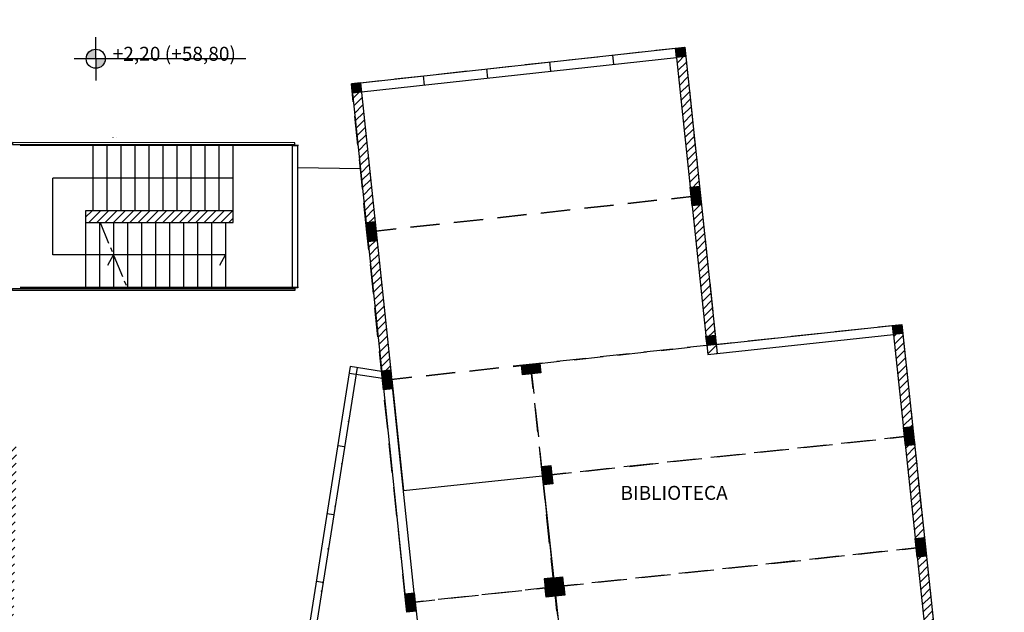
# Model space of a CAD drawing. Units: millimetres. Extents: x -84726 to -84491, y -43445 to -43279.
# Drawn here: x -84612 to -84591, y -43363 to -43350 of the extents above; entities that cross this region are included whole.
import ezdxf

# ---------------------------------------------------------------- set-up
doc = ezdxf.new("R2010")
doc.units = ezdxf.units.MM
doc.header["$MEASUREMENT"] = 0
doc.linetypes.add('ACAD_ISO04W100', pattern=[30, 24, -3, 0, -3])
doc.linetypes.add('HIDDEN', pattern=[0.375, 0.25, -0.125])
for name, color, linetype in [('Campitura', 161, 'Continuous'), ('Moduli', 40, 'HIDDEN'), ('Muratura', 5, 'Continuous'), ('Pilastri', 150, 'Continuous'), ('Proiezioni', 161, 'Continuous'), ('Testo', 251, 'Continuous'), ('Vetrate', 4, 'Continuous')]:
    doc.layers.add(name, color=color, linetype=linetype)

msp = doc.modelspace()

# ---------------------------------------------------------------- hatches: boundary and pattern name
at = {"layer": 'Campitura', "linetype": 'Continuous'}
h = msp.add_hatch(dxfattribs=at)
h.set_pattern_fill('ANSI31', color=256, style=0)
h.set_pattern_definition([(45, (295.98121, 0.31256), (-0.08838834765, 0.08838834765), [])])
h.paths.add_polyline_path([(-84604.705, -43351.314), (-84604.904, -43351.335), (-84604.24, -43357.66), (-84604.041, -43357.632)])
h.paths.add_polyline_path([(-84597.76, -43350.551), (-84597.958, -43350.573), (-84597.263, -43357.14), (-84597.064, -43357.119)])
h.paths.add_polyline_path([(-84607.439, -43354.059), (-84610.599, -43354.059), (-84610.599, -43354.309), (-84607.439, -43354.309)])
h.paths.add_polyline_path([(-84613.554, -43351.896), (-84612.785, -43351.909), (-84612.713, -43347.109), (-84612.914, -43347.106), (-84612.982, -43351.706), (-84613.751, -43351.693), (-84613.841, -43356.892), (-84613.641, -43356.895)])
h.paths.add_polyline_path([(-84620.501, -43346.975), (-84620.701, -43346.972), (-84620.784, -43351.771), (-84621.553, -43351.757), (-84621.556, -43351.957), (-84620.588, -43351.974)])
h.paths.add_polyline_path([(-84644.26, -43342.45), (-84637.376, -43341.177), (-84637.34, -43341.374), (-84637.143, -43341.337), (-84637.216, -43340.944), (-84645.279, -43342.435), (-84645.17, -43343.023), (-84645.76, -43343.133), (-84645.724, -43343.329), (-84644.937, -43343.184), (-84644.047, -43348.001), (-84643.358, -43347.873), (-84643.34, -43347.973), (-84643.242, -43347.955)])
h.paths.add_polyline_path([(-84644.85, -43342.559), (-84644.358, -43342.468), (-84643.377, -43347.775), (-84643.868, -43347.866)], flags=16)
h.paths.add_polyline_path([(-84636.085, -43348.159), (-84636.031, -43348.454), (-84635.834, -43348.417), (-84635.98, -43347.631), (-84636.176, -43347.667), (-84636.122, -43347.962), (-84643.005, -43349.235), (-84643.024, -43349.135), (-84643.122, -43349.153), (-84643.103, -43349.253), (-84643.792, -43349.38), (-84642.756, -43354.982), (-84642.068, -43354.855), (-84642.049, -43354.955), (-84641.951, -43354.937), (-84642.969, -43349.431)])
h.paths.add_polyline_path([(-84643.067, -43349.45), (-84642.086, -43354.757), (-84642.577, -43354.848), (-84643.559, -43349.54)], flags=16)
h.paths.add_polyline_path([(-84647.829, -43345.144), (-84648.518, -43345.271), (-84648.536, -43345.171), (-84648.634, -43345.189), (-84647.725, -43350.107), (-84654.608, -43351.38), (-84654.663, -43351.085), (-84654.86, -43351.121), (-84654.787, -43351.515), (-84654.714, -43351.908), (-84654.518, -43351.872), (-84654.572, -43351.577), (-84647.689, -43350.304), (-84647.671, -43350.401), (-84647.572, -43350.383), (-84647.59, -43350.286), (-84646.902, -43350.159)])
h.paths.add_polyline_path([(-84647.135, -43349.998), (-84647.627, -43350.089), (-84648.499, -43345.369), (-84648.008, -43345.278)], flags=16)
h.paths.add_polyline_path([(-84646.648, -43351.535), (-84647.336, -43351.663), (-84647.354, -43351.563), (-84647.453, -43351.581), (-84646.434, -43357.089), (-84653.318, -43358.362), (-84653.354, -43358.165), (-84653.551, -43358.201), (-84653.478, -43358.595), (-84645.611, -43357.14)])
h.paths.add_polyline_path([(-84645.844, -43356.98), (-84646.336, -43357.071), (-84647.318, -43351.761), (-84646.826, -43351.67)], flags=16)
h.paths.add_polyline_path([(-84647.334, -43343.423), (-84647.924, -43343.532), (-84648.033, -43342.944), (-84656.096, -43344.435), (-84656.023, -43344.828), (-84655.827, -43344.792), (-84655.863, -43344.595), (-84648.98, -43343.322), (-84648.853, -43344.009), (-84648.754, -43343.991), (-84648.772, -43343.894), (-84648.084, -43343.766), (-84647.297, -43343.62)])
h.paths.add_polyline_path([(-84648.201, -43343.685), (-84648.791, -43343.794), (-84648.881, -43343.304), (-84648.881, -43343.304), (-84648.291, -43343.195)], flags=16)
h.paths.add_polyline_path([(-84645.963, -43338.643), (-84648.138, -43338.643), (-84648.138, -43340.853), (-84647.938, -43340.853), (-84647.938, -43340.828), (-84647.701, -43340.828), (-84647.701, -43340.628), (-84647.938, -43340.628), (-84647.938, -43338.846), (-84646.162, -43338.843), (-84646.163, -43340.628), (-84646.48, -43340.628), (-84646.48, -43340.828), (-84646.163, -43340.828), (-84646.163, -43340.853), (-84645.963, -43340.853)])
h.paths.add_polyline_path([(-84649.639, -43337.656), (-84649.889, -43337.656), (-84649.889, -43340.816), (-84649.639, -43340.816)])
h.paths.add_polyline_path([(-84649.639, -43340.816), (-84649.889, -43340.816), (-84649.889, -43341.416), (-84649.639, -43341.416)])
h.paths.add_polyline_path([(-84649.639, -43337.056), (-84649.889, -43337.056), (-84649.889, -43337.656), (-84649.639, -43337.656)])
h.paths.add_polyline_path([(-84636.78, -43343.304), (-84636.852, -43342.911), (-84637.049, -43342.947), (-84636.976, -43343.34), (-84636.903, -43343.734), (-84636.707, -43343.697)])
h.paths.add_polyline_path([(-84636.416, -43345.271), (-84636.613, -43345.307), (-84636.54, -43345.7), (-84636.467, -43346.094), (-84636.27, -43346.057), (-84636.343, -43345.664)])
h.paths.add_polyline_path([(-84635.543, -43349.991), (-84635.74, -43350.027), (-84635.667, -43350.42), (-84635.594, -43350.814), (-84635.398, -43350.777), (-84635.471, -43350.384)])
h.paths.add_polyline_path([(-84634.671, -43354.711), (-84634.867, -43354.747), (-84634.831, -43354.944), (-84641.714, -43356.216), (-84641.733, -43356.117), (-84641.831, -43356.135), (-84641.813, -43356.235), (-84642.501, -43356.362), (-84642.465, -43356.559), (-84634.598, -43355.104)])
h.paths.add_polyline_path([(-84635.749, -43356.557), (-84639.588, -43357.244), (-84639.55, -43357.451), (-84635.712, -43356.762)])
h.paths.add_polyline_path([(-84634.089, -43357.879), (-84634.124, -43357.687), (-84637.566, -43358.311), (-84637.53, -43358.508)])
h.paths.add_polyline_path([(-84635.329, -43358.106), (-84637.248, -43358.456), (-84637.149, -43358.997), (-84637.002, -43358.971), (-84637.073, -43358.577), (-84635.45, -43358.283), (-84635.164, -43359.857), (-84636.787, -43360.151), (-84636.823, -43359.955), (-84636.971, -43359.981), (-84636.935, -43360.178), (-84636.943, -43360.28), (-84636.744, -43360.296), (-84635.137, -43360.004), (-84634.99, -43359.978), (-84635.016, -43359.83)])
h.paths.add_polyline_path([(-84637.059, -43361.742), (-84637.501, -43367.322), (-84636.803, -43367.377), (-84636.811, -43367.478), (-84636.711, -43367.486), (-84636.277, -43362.005), (-84632.19, -43362.329), (-84629.299, -43362.558), (-84629.315, -43362.763), (-84629.116, -43362.779), (-84629.084, -43362.374), (-84632.174, -43362.129)])
h.paths.add_polyline_path([(-84636.377, -43361.997), (-84636.795, -43367.278), (-84637.294, -43367.238), (-84636.875, -43361.958)], flags=16)
h.paths.add_polyline_path([(-84629.274, -43364.772), (-84629.242, -43364.374), (-84629.441, -43364.358), (-84629.473, -43364.757), (-84629.505, -43365.155), (-84629.305, -43365.171)], flags=17)
h.paths.add_polyline_path([(-84654.154, -43353.838), (-84654.227, -43353.445), (-84654.423, -43353.481), (-84654.351, -43353.875), (-84654.278, -43354.268), (-84654.081, -43354.232)])
h.paths.add_polyline_path([(-84653.79, -43355.805), (-84653.987, -43355.841), (-84653.914, -43356.235), (-84653.841, -43356.628), (-84653.645, -43356.592), (-84653.718, -43356.198)])
h.paths.add_polyline_path([(-84655.099, -43348.725), (-84655.296, -43348.761), (-84655.223, -43349.155), (-84655.151, -43349.548), (-84654.954, -43349.512)])
h.paths.add_polyline_path([(-84655.463, -43346.758), (-84655.536, -43346.365), (-84655.732, -43346.401), (-84655.66, -43346.795), (-84655.587, -43347.188), (-84655.39, -43347.152)])
h = msp.add_hatch(dxfattribs=at)
h.set_pattern_fill('ANSI31', color=256, style=0)
h.paths.add_polyline_path([(-84593.108, -43356.497), (-84593.307, -43356.518), (-84592.566, -43363.515), (-84592.767, -43363.536), (-84592.75, -43363.7), (-84592.549, -43363.679), (-84592.317, -43365.866), (-84596.093, -43366.277), (-84596.324, -43364.086), (-84593.545, -43363.786), (-84593.563, -43363.62), (-84598.033, -43364.088), (-84600.526, -43364.349), (-84601.244, -43364.424), (-84601.233, -43364.524), (-84600.515, -43364.448), (-84600.32, -43366.267), (-84601.037, -43366.343), (-84601.027, -43366.442), (-84600.309, -43366.367), (-84600.251, -43366.926), (-84599.054, -43366.798), (-84599.117, -43366.228), (-84598.819, -43366.197), (-84598.83, -43366.097), (-84599.125, -43366.129), (-84599.165, -43365.754), (-84599.264, -43365.765), (-84599.175, -43366.612), (-84600.16, -43366.715), (-84600.39, -43364.523), (-84599.405, -43364.422), (-84599.351, -43364.97), (-84599.252, -43364.959), (-84599.306, -43364.409), (-84597.914, -43364.263), (-84597.878, -43364.611), (-84597.857, -43364.81), (-84597.757, -43364.8), (-84597.814, -43364.253), (-84596.423, -43364.103), (-84596.192, -43366.288), (-84597.586, -43366.439), (-84597.674, -43365.596), (-84597.774, -43365.606), (-84597.734, -43365.982), (-84598.034, -43366.014), (-84598.023, -43366.113), (-84597.724, -43366.082), (-84597.683, -43366.45), (-84597.734, -43366.456), (-84597.713, -43366.651), (-84592.097, -43366.043)])
h.paths.add_polyline_path([(-84602.359, -43366.582), (-84602.37, -43366.483), (-84603.103, -43366.56), (-84603.294, -43364.74), (-84602.566, -43364.663), (-84602.576, -43364.564), (-84603.304, -43364.641), (-84603.305, -43364.629), (-84603.506, -43364.65), (-84603.483, -43364.848), (-84605.37, -43365.043), (-84605.125, -43367.417), (-84604.578, -43367.36), (-84604.593, -43367.211), (-84604.991, -43367.252), (-84605.206, -43365.177), (-84603.614, -43365.013), (-84603.399, -43367.087), (-84603.598, -43367.108), (-84603.583, -43367.257), (-84603.236, -43367.219), (-84603.255, -43367.048), (-84603.055, -43367.027), (-84603.093, -43366.659)])
h.paths.add_polyline_path([(-84612.079, -43359.123), (-84613.679, -43359.095), (-84613.675, -43358.895), (-84613.875, -43358.892), (-84613.882, -43359.291), (-84612.282, -43359.319), (-84612.361, -43363.908), (-84612.513, -43363.907), (-84612.514, -43364.006), (-84612.363, -43364.008), (-84612.39, -43365.571), (-84612.542, -43365.57), (-84612.543, -43365.669), (-84612.392, -43365.671), (-84612.4, -43366.118), (-84612.2, -43366.122)])
h.paths.add_polyline_path([(-84614.056, -43363.992), (-84613.854, -43363.995), (-84613.853, -43363.895), (-84618.555, -43363.812), (-84618.562, -43364.125), (-84618.462, -43364.127), (-84618.457, -43363.915), (-84615.778, -43363.957), (-84615.784, -43364.362), (-84615.682, -43364.364), (-84615.677, -43363.964), (-84614.256, -43363.989), (-84614.294, -43366.089), (-84615.704, -43366.064), (-84615.691, -43365.155), (-84615.792, -43365.153), (-84615.808, -43366.057), (-84618.502, -43366.014), (-84618.478, -43364.918), (-84618.578, -43364.916), (-84618.602, -43366.012), (-84621.599, -43365.959), (-84621.519, -43361.355), (-84621.718, -43361.352), (-84621.802, -43366.155), (-84618.393, -43366.216), (-84618.424, -43367.945), (-84618.324, -43367.947), (-84618.304, -43366.831), (-84615.604, -43366.862), (-84615.624, -43367.998), (-84615.524, -43367.997), (-84615.493, -43366.266), (-84614.097, -43366.292), (-84614.086, -43365.655), (-84613.883, -43365.657), (-84613.882, -43365.558), (-84614.084, -43365.556)])
h.paths.add_polyline_path([(-84615.593, -43366.266), (-84615.602, -43366.762), (-84618.302, -43366.716), (-84618.293, -43366.218)], flags=16)
h.paths.add_polyline_path([(-84585.649, -43371.564), (-84588.181, -43371.536), (-84591.169, -43371.502), (-84593.603, -43371.475), (-84595.051, -43371.609), (-84595.023, -43371.906), (-84593.622, -43371.775), (-84591.173, -43371.802), (-84588.203, -43371.835), (-84585.621, -43371.864)])
h.paths.add_polyline_path([(-84595.947, -43371.693), (-84596.708, -43371.763), (-84599.615, -43372.037), (-84599.813, -43372.055), (-84599.812, -43372.357), (-84597.403, -43372.13), (-84596.68, -43372.062), (-84596.63, -43372.057), (-84595.919, -43371.991)])
h.paths.add_polyline_path([(-84602.106, -43372.026), (-84611.38, -43371.264), (-84612.399, -43371.319), (-84612.383, -43371.618), (-84611.384, -43371.564), (-84600.711, -43372.441), (-84600.713, -43372.14)])
h.paths.add_polyline_path([(-84614.197, -43371.416), (-84615.588, -43371.492), (-84615.557, -43369.798), (-84615.657, -43369.798), (-84615.688, -43371.497), (-84618.391, -43371.644), (-84618.356, -43369.751), (-84618.456, -43369.748), (-84618.491, -43371.649), (-84619.379, -43383.545), (-84619.185, -43385.729), (-84618.899, -43385.701), (-84618.871, -43386), (-84619.158, -43386.027), (-84618.757, -43390.553), (-84618.447, -43390.524), (-84618.418, -43390.823), (-84618.731, -43390.852), (-84618.372, -43394.895), (-84618.353, -43394.897), (-84618.363, -43394.591), (-84618.048, -43394.581), (-84619.022, -43383.543), (-84618.453, -43376.079), (-84618.756, -43376.051), (-84618.729, -43375.753), (-84618.431, -43375.779), (-84618.137, -43371.931), (-84615.029, -43371.762), (-84614.18, -43371.716)])
h.paths.add_polyline_path([(-84618.831, -43380.755), (-84618.858, -43381.054), (-84619.156, -43381.027), (-84619.13, -43380.728)], flags=16)
h.paths.add_polyline_path([(-84612.418, -43394.899), (-84618.063, -43394.574), (-84618.052, -43394.914), (-84608.311, -43395.486), (-84608.307, -43395.136), (-84612.118, -43394.917), (-84612.108, -43395.214), (-84612.408, -43395.224)])
at = {"layer": 'Pilastri', "linetype": 'Continuous'}
for points in [[(-84597.76, -43350.551), (-84597.958, -43350.573), (-84597.937, -43350.772), (-84597.738, -43350.75)], [(-84604.904, -43351.335), (-84604.705, -43351.314), (-84604.684, -43351.513), (-84604.883, -43351.534)], [(-84597.445, -43353.535), (-84597.643, -43353.557), (-84597.622, -43353.755), (-84597.423, -43353.734)], [(-84597.423, -43353.734), (-84597.622, -43353.755), (-84597.6, -43353.954), (-84597.401, -43353.932)], [(-84604.591, -43354.319), (-84604.392, -43354.298), (-84604.371, -43354.497), (-84604.57, -43354.518)], [(-84604.57, -43354.518), (-84604.371, -43354.497), (-84604.35, -43354.696), (-84604.549, -43354.717)], [(-84593.108, -43356.497), (-84593.307, -43356.519), (-84593.285, -43356.718), (-84593.086, -43356.696)], [(-84597.106, -43356.728), (-84597.305, -43356.75), (-84597.283, -43356.949), (-84597.085, -43356.927)], [(-84601.062, -43357.356), (-84601.26, -43357.378), (-84601.239, -43357.577), (-84601.04, -43357.555)], [(-84600.863, -43357.335), (-84601.062, -43357.357), (-84601.04, -43357.556), (-84600.841, -43357.534)], [(-84604.257, -43357.501), (-84604.058, -43357.48), (-84604.037, -43357.679), (-84604.236, -43357.7)], [(-84604.037, -43357.678), (-84604.236, -43357.7), (-84604.214, -43357.899), (-84604.015, -43357.877)], [(-84592.877, -43358.685), (-84593.076, -43358.707), (-84593.054, -43358.906), (-84592.855, -43358.884)], [(-84592.855, -43358.884), (-84593.054, -43358.906), (-84593.032, -43359.104), (-84592.833, -43359.083)], [(-84600.632, -43359.523), (-84600.831, -43359.545), (-84600.809, -43359.744), (-84600.61, -43359.722)], [(-84600.606, -43359.721), (-84600.805, -43359.743), (-84600.783, -43359.942), (-84600.584, -43359.92)], [(-84592.624, -43361.072), (-84592.823, -43361.093), (-84592.801, -43361.292), (-84592.603, -43361.271)], [(-84592.603, -43361.27), (-84592.801, -43361.292), (-84592.78, -43361.491), (-84592.581, -43361.469)], [(-84600.552, -43362.13), (-84600.751, -43362.152), (-84600.773, -43361.953), (-84600.574, -43361.931)], [(-84600.379, -43361.91), (-84600.578, -43361.932), (-84600.556, -43362.131), (-84600.358, -43362.109)], [(-84600.552, -43362.13), (-84600.751, -43362.152), (-84600.729, -43362.351), (-84600.531, -43362.329)], [(-84600.354, -43362.108), (-84600.552, -43362.13), (-84600.531, -43362.329), (-84600.332, -43362.307)], [(-84603.557, -43362.253), (-84603.756, -43362.275), (-84603.734, -43362.474), (-84603.535, -43362.452)], [(-84603.535, -43362.452), (-84603.734, -43362.474), (-84603.712, -43362.673), (-84603.513, -43362.651)]]:
    msp.add_hatch(color=256, dxfattribs=at).paths.add_polyline_path(points)
at = {"layer": 'Proiezioni'}
h = msp.add_hatch(color=256, dxfattribs=at)
h.paths.add_polyline_path([(-84610.382, -43350.596, 0.414214), (-84610.587, -43350.8), (-84610.382, -43350.8)])
h.paths.add_polyline_path([(-84610.177, -43350.8), (-84610.382, -43350.8), (-84610.382, -43351.005, 0.414214)])

# ---------------------------------------------------------------- linework, layer by layer
at = {"layer": 'Moduli', "color": 40, "ltscale": 2.5}
for points in [[(-84597.76, -43350.551), (-84597.423, -43353.734), (-84604.57, -43354.518), (-84604.904, -43351.335), (-84597.76, -43350.551)], [(-84597.423, -43353.734), (-84597.085, -43356.927), (-84604.236, -43357.7), (-84604.57, -43354.518), (-84597.423, -43353.734)], [(-84593.108, -43356.497), (-84592.855, -43358.884), (-84600.809, -43359.744), (-84601.062, -43357.357), (-84593.108, -43356.497)], [(-84601.062, -43357.357), (-84600.556, -43362.13), (-84603.734, -43362.474), (-84604.236, -43357.7), (-84601.062, -43357.357)], [(-84592.855, -43358.884), (-84592.603, -43361.27), (-84600.556, -43362.13), (-84600.809, -43359.744), (-84592.855, -43358.884)], [(-84592.603, -43361.27), (-84592.35, -43363.657), (-84600.304, -43364.517), (-84600.553, -43362.13), (-84592.603, -43361.27)], [(-84600.556, -43362.13), (-84600.051, -43366.904), (-84603.233, -43367.248), (-84603.734, -43362.474), (-84600.556, -43362.13)]]:
    msp.add_lwpolyline(points, dxfattribs=at)
at = {"layer": 'Muratura'}
for p, q in [((-84597.958, -43350.573), (-84597.76, -43350.551)), ((-84604.705, -43351.314), (-84604.904, -43351.335)), ((-84604.904, -43351.335), (-84604.24, -43357.66)), ((-84604.705, -43351.314), (-84604.041, -43357.632)), ((-84593.307, -43356.518), (-84592.566, -43363.515)), ((-84593.108, -43356.498), (-84592.097, -43366.05))]:
    msp.add_line(p, q, dxfattribs=at)
at = {"layer": 'Muratura', "linetype": 'Continuous'}
for p, q in [((-84597.958, -43350.573), (-84597.263, -43357.14)), ((-84597.76, -43350.551), (-84597.064, -43357.119)), ((-84593.307, -43356.518), (-84593.108, -43356.497)), ((-84597.263, -43357.14), (-84597.064, -43357.119)), ((-84604.24, -43357.66), (-84604.041, -43357.632))]:
    msp.add_line(p, q, dxfattribs=at)
at = {"layer": 'Muratura', "linetype": 'ACAD_ISO04W100', "ltscale": 0.02}
msp.add_line((-84610.289, -43354.309), (-84609.71, -43355.709), dxfattribs=at)
at = {"layer": 'Muratura'}
msp.add_lwpolyline([(-84610.599, -43354.309), (-84607.439, -43354.309), (-84607.439, -43354.059), (-84610.599, -43354.059)], close=True, dxfattribs=at)
at = {"layer": 'Pilastri', "linetype": 'Continuous'}
for points in [[(-84597.76, -43350.551), (-84597.738, -43350.75), (-84597.937, -43350.772), (-84597.958, -43350.573), (-84597.76, -43350.551)], [(-84604.904, -43351.335), (-84604.883, -43351.534), (-84604.684, -43351.513), (-84604.705, -43351.314), (-84604.904, -43351.335)], [(-84597.445, -43353.535), (-84597.423, -43353.734), (-84597.622, -43353.755), (-84597.643, -43353.557), (-84597.445, -43353.535)], [(-84597.423, -43353.734), (-84597.401, -43353.932), (-84597.6, -43353.954), (-84597.622, -43353.755), (-84597.423, -43353.734)], [(-84604.591, -43354.319), (-84604.57, -43354.518), (-84604.371, -43354.497), (-84604.392, -43354.298), (-84604.591, -43354.319)], [(-84604.57, -43354.518), (-84604.549, -43354.717), (-84604.35, -43354.695), (-84604.371, -43354.497), (-84604.57, -43354.518)], [(-84593.108, -43356.497), (-84593.086, -43356.696), (-84593.285, -43356.718), (-84593.307, -43356.519), (-84593.108, -43356.497)], [(-84597.106, -43356.728), (-84597.085, -43356.927), (-84597.283, -43356.949), (-84597.305, -43356.75), (-84597.106, -43356.728)], [(-84601.062, -43357.356), (-84601.04, -43357.555), (-84601.239, -43357.577), (-84601.26, -43357.378), (-84601.062, -43357.356)], [(-84600.863, -43357.335), (-84600.841, -43357.534), (-84601.04, -43357.556), (-84601.062, -43357.357), (-84600.863, -43357.335)], [(-84604.257, -43357.501), (-84604.236, -43357.7), (-84604.037, -43357.679), (-84604.058, -43357.48), (-84604.257, -43357.501)], [(-84604.037, -43357.678), (-84604.015, -43357.877), (-84604.214, -43357.899), (-84604.236, -43357.7), (-84604.037, -43357.678)], [(-84592.877, -43358.685), (-84592.855, -43358.884), (-84593.054, -43358.906), (-84593.076, -43358.707), (-84592.877, -43358.685)], [(-84592.855, -43358.884), (-84592.833, -43359.083), (-84593.032, -43359.104), (-84593.054, -43358.906), (-84592.855, -43358.884)], [(-84600.632, -43359.523), (-84600.61, -43359.722), (-84600.809, -43359.744), (-84600.831, -43359.545), (-84600.632, -43359.523)], [(-84600.606, -43359.721), (-84600.584, -43359.92), (-84600.783, -43359.942), (-84600.805, -43359.743), (-84600.606, -43359.721)], [(-84592.624, -43361.072), (-84592.603, -43361.27), (-84592.801, -43361.292), (-84592.823, -43361.093), (-84592.624, -43361.072)], [(-84592.603, -43361.27), (-84592.581, -43361.469), (-84592.78, -43361.491), (-84592.801, -43361.292), (-84592.603, -43361.27)], [(-84600.552, -43362.13), (-84600.574, -43361.931), (-84600.773, -43361.953), (-84600.751, -43362.152), (-84600.552, -43362.13)], [(-84600.379, -43361.91), (-84600.358, -43362.109), (-84600.556, -43362.13), (-84600.578, -43361.932), (-84600.379, -43361.91)], [(-84600.552, -43362.13), (-84600.531, -43362.329), (-84600.729, -43362.351), (-84600.751, -43362.152), (-84600.552, -43362.13)], [(-84600.354, -43362.108), (-84600.332, -43362.307), (-84600.531, -43362.329), (-84600.552, -43362.13), (-84600.354, -43362.108)], [(-84603.557, -43362.253), (-84603.535, -43362.452), (-84603.734, -43362.474), (-84603.756, -43362.275), (-84603.557, -43362.253)], [(-84603.535, -43362.452), (-84603.513, -43362.651), (-84603.712, -43362.673), (-84603.734, -43362.474), (-84603.535, -43362.452)]]:
    msp.add_lwpolyline(points, dxfattribs=at)
at = {"layer": 'Proiezioni'}
for p, q in [((-84610.382, -43350.8), (-84610.382, -43350.337)), ((-84607.168, -43350.8), (-84610.846, -43350.8)), ((-84610.382, -43350.8), (-84610.382, -43351.264)), ((-84610.012, -43352.484), (-84610.012, -43352.489)), ((-84609.946, -43352.494), (-84609.946, -43352.499)), ((-84609.946, -43352.494), (-84609.946, -43352.499)), ((-84606.039, -43352.659), (-84611.999, -43352.659)), ((-84610.439, -43354.059), (-84610.439, -43352.659)), ((-84610.139, -43354.059), (-84610.139, -43352.659)), ((-84609.839, -43354.059), (-84609.839, -43352.659)), ((-84609.539, -43354.059), (-84609.539, -43352.659)), ((-84609.239, -43354.059), (-84609.239, -43352.659)), ((-84608.939, -43354.059), (-84608.939, -43352.659)), ((-84608.639, -43354.059), (-84608.639, -43352.659)), ((-84608.339, -43354.059), (-84608.339, -43352.659)), ((-84608.039, -43354.059), (-84608.039, -43352.659)), ((-84607.739, -43354.059), (-84607.739, -43352.659)), ((-84607.439, -43354.059), (-84607.439, -43352.659)), ((-84606.169, -43355.709), (-84606.169, -43352.659)), ((-84606.169, -43352.659), (-84606.049, -43352.659)), ((-84606.049, -43355.709), (-84606.049, -43352.659)), ((-84606.049, -43353.134), (-84604.713, -43353.157)), ((-84607.439, -43353.359), (-84611.299, -43353.359)), ((-84611.299, -43355.009), (-84611.299, -43353.359)), ((-84610.599, -43354.309), (-84610.599, -43355.709)), ((-84610.299, -43354.309), (-84610.299, -43355.709)), ((-84609.999, -43354.309), (-84609.999, -43355.709)), ((-84609.699, -43354.309), (-84609.699, -43355.709)), ((-84609.399, -43354.309), (-84609.399, -43355.709)), ((-84609.099, -43354.309), (-84609.099, -43355.709)), ((-84608.799, -43354.309), (-84608.799, -43355.709)), ((-84608.499, -43354.309), (-84608.499, -43355.709)), ((-84608.199, -43354.309), (-84608.199, -43355.709)), ((-84607.899, -43354.309), (-84607.899, -43355.709)), ((-84607.599, -43354.309), (-84607.599, -43355.709)), ((-84609.865, -43355.009), (-84611.299, -43355.009)), ((-84607.599, -43355.009), (-84609.865, -43355.009)), ((-84606.039, -43355.709), (-84611.999, -43355.709)), ((-84606.169, -43355.709), (-84606.049, -43355.709)), ((-84604.24, -43357.66), (-84603.756, -43362.275)), ((-84603.557, -43362.253), (-84604.041, -43357.632)), ((-84604.015, -43357.877), (-84603.785, -43360.057)), ((-84603.785, -43360.057), (-84600.816, -43359.744)), ((-84600.808, -43359.743), (-84600.415, -43363.384)), ((-84603.513, -43362.651), (-84603.305, -43364.629))]:
    msp.add_line(p, q, dxfattribs=at)
for points in [[(-84606.118, -43352.601), (-84612.169, -43352.599), (-84612.169, -43352.639), (-84606.117, -43352.639)], [(-84606.116, -43355.769), (-84612.169, -43355.769), (-84612.169, -43355.729), (-84606.117, -43355.731)]]:
    msp.add_lwpolyline(points, close=True, dxfattribs=at)
for points in [[(-84610.121, -43355.226), (-84609.999, -43355.009), (-84609.999, -43355.009)], [(-84607.721, -43355.226), (-84607.599, -43355.009), (-84607.599, -43355.009)]]:
    msp.add_lwpolyline(points, dxfattribs=at)
msp.add_circle((-84610.382, -43350.8), 0.205, dxfattribs=at)
at = {"layer": 'Vetrate'}
for p, q in [((-84604.705, -43351.314), (-84597.958, -43350.573)), ((-84604.684, -43351.513), (-84597.937, -43350.772)), ((-84597.085, -43356.927), (-84593.307, -43356.518)), ((-84597.064, -43357.119), (-84593.286, -43356.717)), ((-84604.927, -43357.4), (-84606.145, -43365.073)), ((-84604.779, -43357.423), (-84605.997, -43365.096)), ((-84604.24, -43357.66), (-84604.951, -43357.548)), ((-84604.256, -43357.506), (-84604.927, -43357.4))]:
    msp.add_line(p, q, dxfattribs=at)
at = {"layer": 'Vetrate', "linetype": 'Continuous'}
for p, q in [((-84599.279, -43350.919), (-84599.3, -43350.72)), ((-84601.983, -43351.216), (-84602.004, -43351.017)), ((-84600.631, -43351.068), (-84600.652, -43350.869)), ((-84603.335, -43351.365), (-84603.356, -43351.166)), ((-84605.049, -43359.126), (-84605.197, -43359.102)), ((-84605.28, -43360.581), (-84605.429, -43360.558)), ((-84605.512, -43362.037), (-84605.66, -43362.013))]:
    msp.add_line(p, q, dxfattribs=at)
for p in [(-84604.966, -43358.579), (-84605.049, -43359.126), (-84605.049, -43359.126), (-84605.11, -43359.489), (-84605.254, -43360.399), (-84605.28, -43360.581), (-84605.28, -43360.581), (-84605.398, -43361.309), (-84605.542, -43362.219), (-84605.512, -43362.037), (-84605.512, -43362.037)]:
    msp.add_point(p, dxfattribs=at)

# ---------------------------------------------------------------- texts
at = {"layer": 'Testo', "char_height": 0.3, "attachment_point": 7, "rotation": 0.0347, "line_spacing_factor": 0.963855}
for s, insert, width in [('{\\fArial|b0|i0|c0|p34;+2,20 (+58,80)}', (-84610.018, -43350.845), 5.36727), ('{\\fArial|b0|i0|c0|p34;BIBLIOTECA}', (-84599.138, -43360.262), 3.95659)]:
    msp.add_mtext(s, dxfattribs=dict(at, insert=insert, width=width))

doc.saveas('drawing.dxf')
